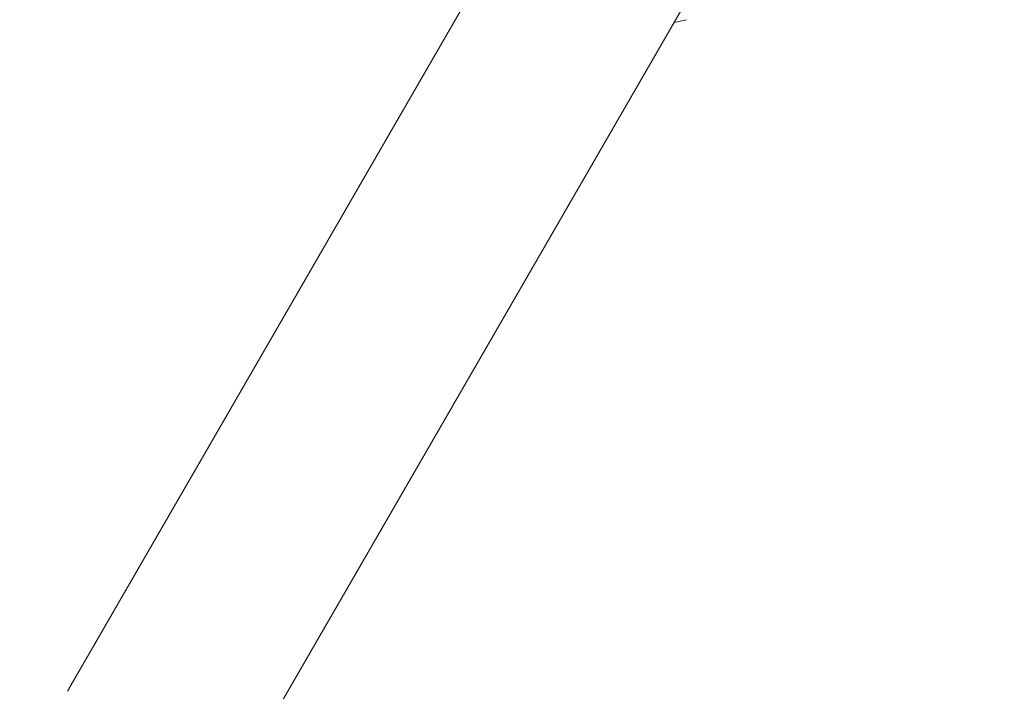
# Model space of a CAD drawing. Units: millimetres. Extents: x 11899 to 29785, y -10553 to 4974.
# Drawn here: x 15542 to 16132, y -4024 to -3621 of the extents above; entities that cross this region are included whole.
import ezdxf

# ---------------------------------------------------------------- set-up
doc = ezdxf.new("R2010")
doc.units = ezdxf.units.MM
doc.header["$MEASUREMENT"] = 0
doc.layers.add('B', color=3, linetype='Continuous')
doc.styles.add('KATALOG', font='swissl.ttf')
doc.dimstyles.new('KATALOG$0', dxfattribs={"dimscale": 200, "dimtxt": 1.75, "dimasz": 1, "dimexe": 0, "dimexo": 0, "dimgap": 0.3, "dimtad": 1, "dimlfac": 0.001, "dimzin": 0, "dimtxsty": 'KATALOG', "dimblk1": 'KATPFEIL', "dimblk2": 'KATPFEIL', "dimsah": 1, "dimcen": 1, "dimse1": 1, "dimse2": 1, "dimclrd": 256, "dimclre": 256, "dimclrt": 3, "dimadec": 0, "dimazin": 0, "dimtfac": 1, "dimtmove": 0, "dimatfit": 3, "dimldrblk": 'KATPFEIL', "dimfxl": 0, "dimtvp": 1, "dimtolj": 1, "dimtzin": 0, "dimarcsym": 0})

# ---------------------------------------------------------------- blocks, each defined once
blk = doc.blocks.new('KATPFEIL')
at = {"layer": 'B', "ltscale": 1000}
for p, q in [((0, -1), (0, 1)), ((-1, 0), (0, 0)), ((1, 0), (0, 0))]:
    blk.add_line(p, q, dxfattribs=at)
blk = doc.blocks.new('*D23')
at = {"layer": 'B', "linetype": 'ByBlock', "lineweight": -2}
blk.add_line((28980.95, -7166.2), (28980.95, 3076.83), dxfattribs=at)
at = {"layer": 'DEFPOINTS', "color": 0}
for p in [(24985.61, 3276.83), (28980.95, 3276.83), (14309.08, -7366.2)]:
    blk.add_point(p, dxfattribs=at)
at = {"layer": 'B', "lineweight": -2, "xscale": 200, "yscale": 200, "zscale": 200}
for p, rotation in [((28980.95, 3276.83), 90), ((28980.95, -7366.2), 270)]:
    blk.add_blockref('KATPFEIL', p, dxfattribs=dict(at, rotation=rotation))
at = {"layer": 'B', "color": 3, "insert": (28712.09, -2044.68), "char_height": 350, "attachment_point": 5, "rotation": 90, "style": 'KATALOG'}
blk.add_mtext('\\A1;10,64', dxfattribs=at)
blk = doc.blocks.new('*D24')
at = {"layer": 'B', "linetype": 'ByBlock', "lineweight": -2}
blk.add_line((29585.14, -8657.1), (29585.14, 4574.22), dxfattribs=at)
at = {"layer": 'DEFPOINTS', "color": 0}
for p in [(25344.38, 4774.22), (29585.14, 4774.22), (14601.57, -8857.1)]:
    blk.add_point(p, dxfattribs=at)
at = {"layer": 'B', "lineweight": -2, "xscale": 200, "yscale": 200, "zscale": 200}
for p, rotation in [((29585.14, 4774.22), 90), ((29585.14, -8857.1), 270)]:
    blk.add_blockref('KATPFEIL', p, dxfattribs=dict(at, rotation=rotation))
at = {"layer": 'B', "color": 3, "insert": (29316.28, -2041.44), "char_height": 350, "attachment_point": 5, "rotation": 90, "style": 'KATALOG'}
blk.add_mtext('\\A1;13,63', dxfattribs=at)
blk = doc.blocks.new('*D25')
at = {"layer": 'B', "linetype": 'ByBlock', "lineweight": -2}
blk.add_line((28002.92, -10353.31), (12299.08, -10353.31), dxfattribs=at)
at = {"layer": 'DEFPOINTS', "color": 0}
for p in [(28202.92, 142.09), (12099.08, -7930.13), (12099.08, -10353.31)]:
    blk.add_point(p, dxfattribs=at)
at = {"layer": 'B', "lineweight": -2, "xscale": 200, "yscale": 200, "zscale": 200, "rotation": 180}
blk.add_blockref('KATPFEIL', (12099.08, -10353.31), dxfattribs=at)
at = {"layer": 'B', "lineweight": -2, "xscale": 200, "yscale": 200, "zscale": 200}
blk.add_blockref('KATPFEIL', (28202.92, -10353.31), dxfattribs=at)
at = {"layer": 'B', "color": 3, "insert": (20184.03, -10084.45), "char_height": 350, "attachment_point": 5, "style": 'KATALOG'}
blk.add_mtext('\\A1;16,10', dxfattribs=at)
blk = doc.blocks.new('*D34')
at = {"layer": 'B', "linetype": 'ByBlock', "lineweight": -2}
blk.add_line((13716.95, -9757.51), (26513.53, -9757.51), dxfattribs=at)
at = {"layer": 'DEFPOINTS', "color": 0}
for p in [(26713.53, 1248.38), (13516.95, -7606.85), (26713.53, -9757.51)]:
    blk.add_point(p, dxfattribs=at)
at = {"layer": 'B', "lineweight": -2, "xscale": 200, "yscale": 200, "zscale": 200, "rotation": 180}
blk.add_blockref('KATPFEIL', (13516.95, -9757.51), dxfattribs=at)
at = {"layer": 'B', "lineweight": -2, "xscale": 200, "yscale": 200, "zscale": 200}
blk.add_blockref('KATPFEIL', (26713.53, -9757.51), dxfattribs=at)
at = {"layer": 'B', "color": 3, "insert": (20115.24, -9488.66), "char_height": 350, "attachment_point": 5, "style": 'KATALOG'}
blk.add_mtext('\\A1;13,20', dxfattribs=at)

msp = doc.modelspace()

# ---------------------------------------------------------------- linework, layer by layer
at = {"color": 0, "linetype": 'Continuous', "lineweight": 0}
for p, q in [((15865.643, -3511.892), (15571.058, -4022.128)), ((15170.862, -4943.888), (15959.78, -3577.441))]:
    msp.add_line(p, q, dxfattribs=at)
msp.add_open_spline([(15941.399, -3620.599), (15938.948, -3621.237), (15936.463, -3621.762), (15933.954, -3622.174)], degree=3, dxfattribs=at)
msp.add_open_spline([(15570.647, -4022.851), (15570.673, -4022.807), (15570.698, -4022.762), (15570.773, -4022.628), (15570.822, -4022.542), (15570.907, -4022.392), (15570.943, -4022.329), (15570.995, -4022.238), (15571.012, -4022.207), (15571.035, -4022.168), (15571.04, -4022.159), (15571.049, -4022.144), (15571.051, -4022.139), (15571.057, -4022.13), (15571.059, -4022.126), (15571.064, -4022.117), (15571.067, -4022.112), (15571.074, -4022.099), (15571.079, -4022.092), (15571.101, -4022.055), (15571.114, -4022.031), (15571.14, -4021.989), (15571.146, -4021.979), (15571.142, -4021.991), (15571.128, -4022.017), (15571.076, -4022.111), (15571.038, -4022.179), (15570.943, -4022.344), (15570.888, -4022.439), (15570.772, -4022.638), (15570.713, -4022.74), (15570.597, -4022.937), (15570.542, -4023.031), (15570.442, -4023.2), (15570.398, -4023.275), (15570.328, -4023.393), (15570.301, -4023.439), (15570.266, -4023.5), (15570.255, -4023.518), (15570.242, -4023.542), (15570.238, -4023.548), (15570.231, -4023.559), (15570.229, -4023.564), (15570.226, -4023.568)], degree=3, knots=[-0.4132187, -0.4132187, -0.4132187, -0.4132187, -0.39782259, -0.39782259, -0.36664851, -0.36664851, -0.34025825, -0.34025825, -0.3247118, -0.3247118, -0.3192418, -0.3192418, -0.31620348, -0.31620348, -0.31363742, -0.31363742, -0.31058635, -0.31058635, -0.30505849, -0.30505849, -0.28328594, -0.28328594, -0.25069933, -0.25069933, -0.21291541, -0.21291541, -0.17336799, -0.17336799, -0.1350236, -0.1350236, -0.09931769, -0.09931769, -0.06645451, -0.06645451, -0.0374191, -0.0374191, -0.01632408, -0.01632408, -0.00653799, -0.00653799, -0.00268058, -0.00268058, 0, 0, 0, 0], dxfattribs=at)

# ---------------------------------------------------------------- dimensions: what is measured, and where the dimension line sits
at = {"layer": 'B'}
for base, p1, p2, picture, middle in [((29585.142, 4774.222), (14601.575, -8857.102), (25344.378, 4774.222), '*D24', (29585.142, -2041.44)), ((28980.948, 3276.831), (14309.084, -7366.197), (24985.609, 3276.831), '*D23', (28980.948, -2044.683))]:
    dim = msp.add_linear_dim(base=base, p1=p1, p2=p2, angle=90, dimstyle='KATALOG$0', override={"dimarcsym": 1}, dxfattribs=at)
    dim.commit()
    dim.dimension.update_dxf_attribs({"geometry": picture, "text_midpoint": middle, "dimtype": 160})
for base, p1, p2, picture, middle in [((26713.531, -9757.515), (13516.947, -7606.852), (26713.531, 1248.379), '*D34', (20115.239, -9757.515)), ((12099.076, -10353.312), (28202.92, 142.086), (12099.076, -7930.132), '*D25', (20184.025, -10353.312))]:
    dim = msp.add_linear_dim(base=base, p1=p1, p2=p2, dimstyle='KATALOG$0', override={"dimarcsym": 1}, dxfattribs=at)
    dim.commit()
    dim.dimension.update_dxf_attribs({"geometry": picture, "text_midpoint": middle, "dimtype": 160})

doc.saveas('drawing.dxf')
